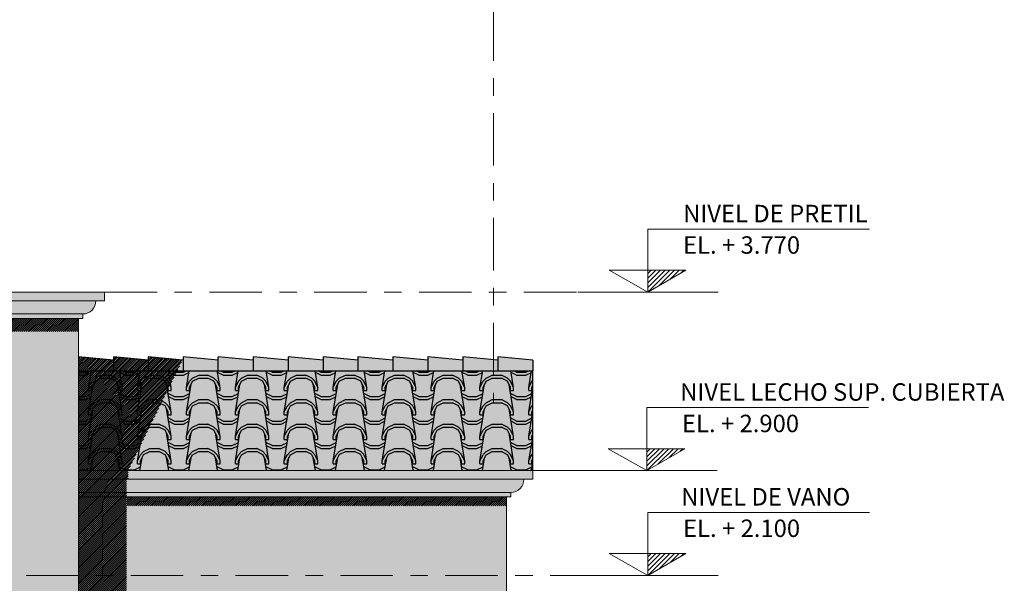
# Model space of a CAD drawing. Units: millimetres. Extents: x 1001.6 to 1080.6, y 553.4 to 612.6.
# Drawn here: x 1049.5 to 1055.1, y 574.7 to 577.9 of the extents above; entities that cross this region are included whole.
import ezdxf

# ---------------------------------------------------------------- set-up
doc = ezdxf.new("R2010")
doc.units = ezdxf.units.MM
doc.header["$LTSCALE"] = 0.25
doc.linetypes.add('ACAD_ISO10W100', pattern=[18, 12, -3, 0, -3])
for name, color, linetype, lineweight in [('CIELO', 146, 'Continuous', 20), ('Contorno', 7, 'Continuous', 18), ('NIVELES', 40, 'Continuous', 18), ('Sombra', 250, 'Continuous', 0)]:
    doc.layers.add(name, color=color, linetype=linetype, lineweight=lineweight)
for name, color, linetype in [('EJES', 117, 'ACAD_ISO10W100'), ('SOLIDO', 40, 'Continuous'), ('TEJA', 22, 'Continuous')]:
    doc.layers.add(name, color=color, linetype=linetype)
doc.styles.add('Arial', font='arial.ttf')

# ---------------------------------------------------------------- blocks, each defined once
blk = doc.blocks.new('*X427')
at = {"color": 0}
for p, q in [((-0.376, 0.217), (-0.409, 0.25)), ((-0.251, 0.145), (-0.356, 0.25)), ((-0.125, 0.072), (-0.303, 0.25)), ((0, 0), (-0.25, 0.25)), ((0, 0.053), (-0.197, 0.25)), ((0, 0.106), (-0.144, 0.25)), ((0, 0.159), (-0.091, 0.25)), ((0, 0.212), (-0.038, 0.25))]:
    blk.add_line(p, q, dxfattribs=at)
blk = doc.blocks.new('NIVEL-D')
at = {"color": 7}
blk.add_line((0.802, 0), (-0.802, 0), dxfattribs=at)
at = {"color": 0}
blk.add_lwpolyline([(2.534, 0.721), (0, 0.721), (0, 0), (-0.446, 0.25), (0.433, 0.25), (0, 0)], dxfattribs=at)
at = {"color": 8, "xscale": -1}
blk.add_blockref('*X427', (0, 0), dxfattribs=at)
at = {"color": 7, "style": 'Arial'}
for tag, p in [('NOMBRE', (0.123, 0.8)), ('VALOR', (0.123, 0.439))]:
    blk.add_attdef(tag, p, '', height=0.2, dxfattribs=at)

msp = doc.modelspace()

# ---------------------------------------------------------------- hatches: boundary and pattern name
at = {"layer": 'CIELO', "lineweight": 60}
h = msp.add_hatch(dxfattribs=at)
h.set_pattern_fill('LINE', color=137, scale=0.075, angle=90, style=0)
h.set_pattern_definition([(90, (942.16784, 533.19632), (-0.238125, 1e-17), [])])
edge = h.paths.add_edge_path()
edge.add_arc((1042.536, 581.5109), 0.624, 222.5618, 308.2428)
edge.add_arc((1042.3827, 579.6044), 1.5157, 31.1992, 69.1456, ccw=False)
edge.add_arc((1044.2854, 579.5027), 1.0742, 45.713, 124.3575, ccw=False)
edge.add_arc((1046.0254, 580.524), 1.0215, 134.0299, 194.2975, ccw=False)
edge.add_arc((1045.886, 581.5109), 0.624, 203.8638, 352.2068)
edge.add_arc((1046.0254, 580.524), 1.0215, -12.8274, 62.0407, ccw=False)
edge.add_arc((1047.568, 578.8756), 1.523, 35.5314, 111.0331, ccw=False)
edge.add_arc((1049.7582, 579.5991), 0.9644, 80.6659, 170.3498, ccw=False)
edge.add_arc((1051.0335, 581.0512), 1.2257, 198.9018, 204.0988, ccw=False)
edge.add_arc((1049.952, 579.4776), 1.1791, 43.5232, 93.7996, ccw=False)
edge.add_arc((1051.294, 579.1648), 1.2257, 113.4097, 204.0988)
edge.add_arc((1050.0187, 577.7127), 0.9644, 80.6659, 170.3498)
edge.add_arc((1047.8285, 576.9893), 1.523, 35.5314, 57.7346)
edge.add_arc((1048.1805, 577.8566), 0.624, 42.3649, 93.4576)
edge.add_arc((1047.8285, 576.9893), 1.523, 78.088, 111.0331)
edge.add_arc((1046.2859, 578.6376), 1.0215, 347.1726, 554.2975)
edge.add_arc((1044.5459, 577.6163), 1.0742, 45.713, 124.3575)
edge.add_arc((1042.6432, 577.718), 1.5157, 31.1992, 161.4476)
edge.add_arc((1040.6855, 577.8566), 0.624, 33.4151, 193.2779)
edge.add_arc((1040.8434, 577.4523), 0.8086, 161.1712, 180.9269)
edge.add_arc((1038.1491, 575.874), 2.4508, 39.6918, 94.5097)
edge.add_arc((1037.5355, 577.8566), 0.624, 47.5802, 166.8151)
edge.add_arc((1038.1491, 575.874), 2.4508, 119.8856, 165.0012)
edge.add_arc((1037.8886, 577.7604), 2.4508, 39.6918, 210.7234, ccw=False)
edge.add_arc((1040.583, 579.3387), 0.8086, 63.8973, 180.9269, ccw=False)
edge.add_arc((1042.3827, 579.6044), 1.5157, 101.659, 162.3156, ccw=False)
at = {"layer": 'SOLIDO', "true_color": 0xc1b081}
h = msp.add_hatch(color=43, dxfattribs=at)
h.paths.add_polyline_path([(1046.136, 577.8212), (1045.886, 577.8212), (1045.886, 577.7212), (1046.036, 577.7212, -0.003647), (1046.0346, 577.7212, 0.418493)])
h.paths.add_polyline_path([(1045.886, 577.8212), (1042.536, 577.8212), (1042.536, 577.7212), (1045.886, 577.7212)])
h.paths.add_polyline_path([(1042.536, 577.8212), (1042.286, 577.8212, 0.414214), (1042.386, 577.7212), (1042.536, 577.7212)])
h.paths.add_polyline_path([(1042.536, 577.6962), (1042.411, 577.6962), (1042.411, 577.6712, -0.316517), (1042.4466, 577.6462), (1042.536, 577.6462)])
h.paths.add_polyline_path([(1042.536, 577.6335), (1042.4488, 577.6335), (1042.4488, 577.6212), (1042.536, 577.6212)])
h.paths.add_polyline_path([(1045.886, 577.6335), (1042.536, 577.6335), (1042.536, 577.6212), (1045.886, 577.6212)])
h.paths.add_polyline_path([(1045.886, 577.6962), (1042.536, 577.6962), (1042.536, 577.6462), (1045.886, 577.6462)])
h.paths.add_polyline_path([(1046.011, 577.6712), (1046.011, 577.6962), (1045.886, 577.6962), (1045.886, 577.6462), (1045.9755, 577.6462, -0.316517)])
h.paths.add_polyline_path([(1045.9733, 577.6335), (1045.886, 577.6335), (1045.886, 577.6212), (1045.9733, 577.6212)])
h.paths.add_polyline_path([(1049.911, 576.3376), (1045.711, 576.3376, 0.414214), (1045.786, 576.2626), (1049.836, 576.2626, 0.414214)])
h.paths.add_polyline_path([(1045.711, 576.3376), (1045.053, 576.3376), (1045.053, 576.2626), (1045.786, 576.2626, -0.414214)])
h.paths.add_polyline_path([(1042.711, 576.6162), (1042.536, 576.6162), (1042.536, 576.5412), (1042.636, 576.5412, 0.414214)])
h.paths.add_polyline_path([(1042.536, 576.6162), (1040.386, 576.6162), (1040.386, 576.5412), (1042.536, 576.5412)])
h.paths.add_polyline_path([(1040.386, 576.6162), (1038.221, 576.6162, 0.414214), (1038.296, 576.5412), (1040.386, 576.5412)])
h.paths.add_polyline_path([(1040.386, 576.3376), (1040.211, 576.3376, 0.414214), (1040.286, 576.2626), (1040.386, 576.2626)])
h.paths.add_polyline_path([(1043.369, 576.3376), (1040.386, 576.3376), (1040.386, 576.2626), (1043.369, 576.2626)])
h.paths.add_polyline_path([(1042.711, 575.2162), (1036.061, 575.2162, 0.414214), (1036.136, 575.1412), (1042.636, 575.1412, 0.414214)])
h.paths.add_polyline_path([(1038.321, 576.1876), (1036.2523, 576.1876), (1036.2526, 576.1126), (1038.321, 576.1126)])
h.paths.add_polyline_path([(1036.2523, 576.1876), (1035.121, 576.1876, 0.414214), (1035.196, 576.1126), (1036.2526, 576.1126)])
at = {"layer": 'SOLIDO', "true_color": 0x6d4217}
h = msp.add_hatch(color=36, dxfattribs=at)
h.paths.add_polyline_path([(1049.961, 576.3876), (1045.661, 576.3876), (1045.661, 576.3376), (1049.961, 576.3376)])
h.paths.add_polyline_path([(1045.661, 576.3876), (1045.053, 576.3876), (1045.053, 576.3376), (1045.661, 576.3376)])
h.paths.add_polyline_path([(1045.786, 576.2626), (1045.053, 576.2626), (1045.053, 576.2376), (1045.786, 576.2376)])
h.paths.add_polyline_path([(1049.836, 576.2626), (1045.786, 576.2626), (1045.786, 576.2376), (1049.836, 576.2376)])
at = {"layer": 'SOLIDO', "true_color": 0xd6c88f}
h = msp.add_hatch(color=53, dxfattribs=at)
h.paths.add_polyline_path([(1049.811, 576.2376), (1045.811, 576.2376), (1045.811, 572.4662), (1049.811, 572.4662)])
h.paths.add_polyline_path([(1048.911, 574.7662), (1048.911, 572.6662), (1046.711, 572.6662), (1046.711, 574.7662)], flags=16)
at = {"layer": 'SOLIDO', "true_color": 0xc23000}
msp.add_hatch(color=22, dxfattribs=at).paths.add_polyline_path([(1052.411, 575.9976), (1052.211, 576.0176), (1052.211, 575.9976), (1052.011, 576.0176), (1052.011, 575.9976), (1051.811, 576.0176), (1051.811, 575.9976), (1051.611, 576.0176), (1051.611, 575.9976), (1051.411, 576.0176), (1051.411, 575.9976), (1051.211, 576.0176), (1051.211, 575.9976), (1051.011, 576.0176), (1051.011, 575.9976), (1050.811, 576.0176), (1050.811, 575.9976), (1050.611, 576.0176), (1050.611, 575.9976), (1050.411, 576.0176), (1050.411, 575.9976), (1050.211, 576.0176), (1050.211, 575.9976), (1050.011, 576.0176), (1050.011, 575.9976), (1049.811, 576.0176), (1049.811, 575.3662), (1052.411, 575.3662)])
at = {"layer": 'SOLIDO', "true_color": 0x6d4217}
h = msp.add_hatch(color=36, dxfattribs=at)
h.paths.add_polyline_path([(1052.411, 575.3662), (1049.811, 575.3662), (1049.811, 575.3162), (1052.411, 575.3162)])
h.paths.add_polyline_path([(1052.286, 575.2412), (1049.811, 575.2412), (1049.811, 575.2162), (1052.286, 575.2162)])
at = {"layer": 'SOLIDO', "true_color": 0xc1b081}
msp.add_hatch(color=43, dxfattribs=at).paths.add_polyline_path([(1052.361, 575.3162), (1049.811, 575.3162), (1049.811, 575.2412), (1052.286, 575.2412, 0.414214)])
at = {"layer": 'SOLIDO', "true_color": 0xbf9e1d}
h = msp.add_hatch(color=42, dxfattribs=at)
h.paths.add_polyline_path([(1052.036, 574.8662), (1051.886, 574.8662), (1051.886, 574.7662), (1052.036, 574.7662)])
h.paths.add_polyline_path([(1052.261, 575.0162), (1049.811, 575.0162), (1049.811, 574.8662), (1052.236, 574.8662), (1052.236, 574.8912, 0.085164), (1052.261, 574.8955)])
h.paths.add_polyline_path([(1052.036, 574.7662), (1051.886, 574.7662), (1051.886, 574.6662), (1052.036, 574.6662)])
h.paths.add_polyline_path([(1052.111, 574.6662), (1051.811, 574.6662, 1), (1051.811, 574.6162), (1052.111, 574.6162, 1)])
h.paths.add_polyline_path([(1052.086, 574.6162), (1051.836, 574.6162, 1), (1051.836, 574.5912), (1052.086, 574.5912, 1)])
h.paths.add_polyline_path([(1052.086, 574.5912), (1051.836, 574.5912), (1051.836, 573.1162), (1052.086, 573.1162)])
h.paths.add_polyline_path([(1052.086, 572.9662), (1051.836, 572.9662), (1051.836, 572.8412), (1052.086, 572.8412)])
h.paths.add_polyline_path([(1052.086, 572.8412), (1051.836, 572.8412, 1), (1051.836, 572.8162), (1052.086, 572.8162, 1)])
h.paths.add_polyline_path([(1052.111, 572.8162), (1051.811, 572.8162, 1), (1051.811, 572.7662), (1052.111, 572.7662, 1)])
h.paths.add_polyline_path([(1052.161, 572.7662), (1051.761, 572.7662), (1051.761, 572.6662), (1052.161, 572.6662)])
h.paths.add_polyline_path([(1052.261, 575.2162), (1049.811, 575.2162), (1049.811, 575.0162), (1052.261, 575.0162)])
edge = h.paths.add_edge_path()
edge.add_line((1052.086, 573.1162), (1052.261, 573.1162))
edge.add_line((1052.261, 573.1162), (1052.261, 574.8955))
edge.add_arc((1052.236, 574.9662), 0.075, 270, 289.4712, ccw=False)
edge.add_line((1052.236, 574.8912), (1052.236, 574.8662))
edge.add_line((1052.236, 574.8662), (1052.036, 574.8662))
edge.add_line((1052.036, 574.8662), (1052.036, 574.6662))
edge.add_line((1052.036, 574.6662), (1052.111, 574.6662))
edge.add_arc((1052.111, 574.6412), 0.025, -90, 90, ccw=False)
edge.add_line((1052.111, 574.6162), (1052.086, 574.6162))
edge.add_arc((1052.086, 574.6037), 0.0125, -90, 90, ccw=False)
edge.add_line((1052.086, 574.5912), (1052.086, 573.1162))
edge = h.paths.add_edge_path()
edge.add_line((1052.261, 572.9662), (1052.086, 572.9662))
edge.add_line((1052.086, 572.9662), (1052.086, 572.8412))
edge.add_arc((1052.086, 572.8287), 0.0125, -90, 90, ccw=False)
edge.add_line((1052.086, 572.8162), (1052.111, 572.8162))
edge.add_arc((1052.111, 572.7912), 0.025, -90, 90, ccw=False)
edge.add_line((1052.111, 572.7662), (1052.161, 572.7662))
edge.add_line((1052.161, 572.7662), (1052.161, 572.6662))
edge.add_line((1052.161, 572.6662), (1052.261, 572.6662))
edge.add_line((1052.261, 572.6662), (1052.261, 572.9662))
edge = h.paths.add_edge_path()
edge.add_line((1049.811, 573.1162), (1051.836, 573.1162))
edge.add_line((1051.836, 573.1162), (1051.836, 574.5912))
edge.add_arc((1051.836, 574.6037), 0.0125, 90, 270, ccw=False)
edge.add_line((1051.836, 574.6162), (1051.811, 574.6162))
edge.add_arc((1051.811, 574.6412), 0.025, 90, 270, ccw=False)
edge.add_line((1051.811, 574.6662), (1051.886, 574.6662))
edge.add_line((1051.886, 574.6662), (1051.886, 574.8662))
edge.add_line((1051.886, 574.8662), (1049.811, 574.8662))
edge.add_line((1049.811, 574.8662), (1049.811, 573.1162))
edge = h.paths.add_edge_path()
edge.add_line((1051.836, 572.9662), (1049.811, 572.9662))
edge.add_line((1049.811, 572.9662), (1049.811, 572.6662))
edge.add_line((1049.811, 572.6662), (1051.761, 572.6662))
edge.add_line((1051.761, 572.6662), (1051.761, 572.7662))
edge.add_line((1051.761, 572.7662), (1051.811, 572.7662))
edge.add_arc((1051.811, 572.7912), 0.025, 90, 270, ccw=False)
edge.add_line((1051.811, 572.8162), (1051.836, 572.8162))
edge.add_arc((1051.836, 572.8287), 0.0125, 90, 270, ccw=False)
edge.add_line((1051.836, 572.8412), (1051.836, 572.9662))
at = {"layer": 'Sombra'}
h = msp.add_hatch(dxfattribs=at)
h.set_pattern_fill('LINE', color=256, scale=0.0025, angle=45, style=0)
h.set_pattern_definition([(45, (-73.279003, 111.020765), (-0.005612660076, 0.005612660076), [])])
h.paths.add_polyline_path([(1049.811, 576.2376), (1045.811, 576.2376), (1045.811, 576.1626), (1049.811, 576.1626)])
h.paths.add_polyline_path([(1045.811, 576.2376), (1045.053, 576.2376), (1045.053, 576.1626), (1045.811, 576.1626)])
h = msp.add_hatch(dxfattribs=at)
h.set_pattern_fill('LINE', color=256, scale=0.0025, angle=45, style=0)
h.set_pattern_definition([(45, (-33.211701, 64.3839014), (-0.005612660076, 0.005612660076), [])])
h.paths.add_polyline_path([(1050.4062, 575.9981), (1050.211, 576.0176), (1050.211, 575.9976), (1050.011, 576.0176), (1050.011, 575.9976), (1049.811, 576.0176), (1049.811, 575.3662), (1050.0964, 575.3662)])
h.paths.add_polyline_path([(1050.0963, 575.3662), (1049.811, 575.3662), (1049.811, 575.3162), (1050.0963, 575.3162)])
h.paths.add_polyline_path([(1050.0869, 575.3162), (1049.811, 575.3162), (1049.811, 575.2412), (1050.0869, 575.2412)])
h.paths.add_polyline_path([(1050.0869, 575.2412), (1049.811, 575.2412), (1049.811, 575.2162), (1050.0869, 575.2162)])
h.paths.add_polyline_path([(1050.0869, 575.2162), (1049.811, 575.2162), (1049.811, 574.7662), (1050.0869, 574.7662)])
h.paths.add_polyline_path([(1050.0869, 574.7662), (1049.811, 574.7662), (1049.811, 573.1162), (1050.0869, 573.1162)])
h.paths.add_polyline_path([(1050.0869, 573.1162), (1049.811, 573.1162), (1049.811, 573.0662), (1050.0869, 573.0662)])
h.paths.add_polyline_path([(1050.0869, 573.0662), (1049.811, 573.0662), (1049.811, 572.9912), (1050.0869, 572.9912)])
h.paths.add_polyline_path([(1050.0869, 572.9912), (1049.811, 572.9912), (1049.811, 572.9662), (1050.0869, 572.9662)])
h.paths.add_polyline_path([(1050.0869, 572.9662), (1049.811, 572.9662), (1049.811, 572.9056), (1050.0869, 572.9056)])
h.paths.add_polyline_path([(1052.261, 572.9662), (1051.836, 572.9662), (1050.0869, 572.9662), (1050.0869, 572.9056), (1052.261, 572.9056)])
h.paths.add_polyline_path([(1050.0869, 572.9056), (1049.811, 572.9056), (1049.811, 572.6662), (1050.0869, 572.6662)])
h = msp.add_hatch(dxfattribs=at)
h.set_pattern_fill('LINE', color=256, scale=0.0025, angle=45, style=0)
h.set_pattern_definition([(45, (-45.3036816, 190.033814), (-0.005612660076, 0.005612660076), [])])
h.paths.add_polyline_path([(1050.0869, 575.2162), (1050.0869, 575.164), (1052.261, 575.164), (1052.261, 575.2162)])
at = {"layer": 'TEJA', "linetype": 'Continuous', "true_color": 0x751d00}
h = msp.add_hatch(dxfattribs=at)
h.set_pattern_fill('SPANISH1', color=26, scale=0.14, style=0)
h.set_pattern_definition([(0, (1018.78917, 546.56464), (0.28, 0.14), [0.0175, -0.1575, 0.0175, -0.0875]), (0, (1018.85917, 546.63464), (0.28, 0.14), [0.0525, -0.2275]), (0, (1018.85917, 546.65214), (0.28, 0.14), [0.0525, -0.0875, 0.0525, -0.0875]), (0, (1018.99917, 546.66964), (0.28, 0.14), [0.0525, -0.2275]), (90, (1018.78917, 546.56464), (-0.28, 0.14), [0.0175, -0.1225]), (90, (1018.80667, 546.56464), (-0.28, 0.14), [0.0175, -0.1225]), (90, (1018.96417, 546.56464), (-0.28, 0.14), [0.0175, -0.1225]), (90, (1018.98167, 546.56464), (-0.28, 0.14), [0.0175, -0.1225]), (45, (1018.80667, 546.61714), (2e-17, 0.14), [0.0247487, -0.3712311]), (135, (1018.96417, 546.61714), (2e-17, 0.14), [0.0247487, -0.3712311]), (26.56505, (1018.82417, 546.61714), (-7e-12, 0.14), [0.0391312, -0.2739183]), (26.56505, (1018.82417, 546.63464), (-7e-12, 0.14), [0.0391312, -0.2739183]), (26.56505, (1018.77167, 546.65214), (-7e-12, 0.14), [0.035574, -0.2774755]), (26.56505, (1018.77167, 546.66964), (-7e-12, 0.14), [0.0391312, -0.2739183]), (63.43495, (1018.78917, 546.58214), (7e-12, 0.14), [0.0391312, -0.58696784]), (63.43495, (1018.80667, 546.58214), (7e-12, 0.14), [0.0391312, -0.58696784]), (116.56505, (1018.96417, 546.58214), (-7e-12, 0.14), [0.0391312, -0.58696784]), (116.56505, (1018.98167, 546.58214), (-7e-12, 0.14), [0.0391312, -0.58696784]), (153.43495, (1018.94667, 546.61714), (7e-12, 0.14), [0.0391312, -0.2739183]), (153.43495, (1018.94667, 546.63464), (7e-12, 0.14), [0.0391312, -0.2739183]), (153.43495, (1018.99917, 546.65214), (7e-12, 0.14), [0.035574, -0.2774755]), (153.43495, (1018.99917, 546.66964), (7e-12, 0.14), [0.0391312, -0.2739183]), (80.53768, (1018.78917, 546.58214), (-6e-14, 0.14), [0.1596725, -1.543501]), (99.46232, (1018.98167, 546.58214), (6e-14, 0.14), [0.1596725, -1.543501])])
h.paths.add_polyline_path([(1052.411, 575.9376), (1049.811, 575.9376), (1049.811, 575.3662), (1052.411, 575.3662)])

# ---------------------------------------------------------------- linework, layer by layer
at = {"layer": 'Contorno', "lineweight": 5}
for p, q in [((1045.053, 576.3876), (1049.961, 576.3876)), ((1049.961, 576.3876), (1049.961, 576.3376)), ((1045.053, 576.3376), (1049.961, 576.3376)), ((1045.053, 576.2626), (1049.836, 576.2626)), ((1049.836, 576.2626), (1049.836, 576.2376)), ((1045.053, 576.2376), (1049.836, 576.2376)), ((1049.811, 575.3662), (1052.411, 575.3662)), ((1052.411, 575.3662), (1052.411, 575.3162)), ((1049.811, 575.3162), (1052.411, 575.3162)), ((1049.811, 575.2412), (1052.286, 575.2412)), ((1049.811, 575.2162), (1052.286, 575.2162)), ((1052.261, 575.2162), (1052.261, 575.0162)), ((1052.286, 575.2412), (1052.286, 575.2162)), ((1052.261, 575.0162), (1052.261, 573.1162))]:
    msp.add_line(p, q, dxfattribs=at)
at = {"layer": 'Contorno'}
msp.add_line((1049.811, 576.2376), (1049.811, 572.4662), dxfattribs=at)
at = {"layer": 'Contorno', "lineweight": 5}
for centre in [(1049.836, 576.3376), (1052.286, 575.3162)]:
    msp.add_arc(centre, 0.075, 270, 0, dxfattribs=at)
at = {"layer": 'EJES', "lineweight": 0, "ltscale": 0.1}
for p, q in [((1052.186, 580.412), (1052.186, 575.7553)), ((1049.961, 576.3876), (1052.6701, 576.3876)), ((1052.411, 575.3662), (1052.6643, 575.3662)), ((1048.911, 574.7662), (1052.6701, 574.7662))]:
    msp.add_line(p, q, dxfattribs=at)
at = {"layer": 'TEJA', "color": 26, "linetype": 'Continuous', "true_color": 0x751d00}
for p, q in [((1050.011, 575.9976), (1049.811, 576.0176)), ((1050.011, 576.0176), (1050.011, 575.9376)), ((1050.211, 575.9976), (1050.011, 576.0176)), ((1050.211, 576.0176), (1050.211, 575.9376)), ((1050.411, 575.9976), (1050.211, 576.0176)), ((1050.411, 576.0176), (1050.411, 575.9376)), ((1050.611, 575.9976), (1050.411, 576.0176)), ((1050.611, 575.9376), (1050.611, 576.0176)), ((1050.811, 575.9976), (1050.611, 576.0176)), ((1051.011, 575.9976), (1050.811, 576.0176)), ((1050.811, 576.0176), (1050.811, 575.9376)), ((1051.211, 575.9976), (1051.011, 576.0176)), ((1051.011, 576.0176), (1051.011, 575.9376)), ((1051.411, 575.9976), (1051.211, 576.0176)), ((1051.211, 576.0176), (1051.211, 575.9376)), ((1051.611, 575.9976), (1051.411, 576.0176)), ((1051.411, 576.0176), (1051.411, 575.9376)), ((1051.811, 575.9976), (1051.611, 576.0176)), ((1051.611, 576.0176), (1051.611, 575.9376)), ((1051.811, 576.0176), (1051.811, 575.9376)), ((1052.011, 575.9976), (1051.811, 576.0176)), ((1052.011, 576.0176), (1052.011, 575.9376)), ((1052.211, 575.9976), (1052.011, 576.0176)), ((1052.211, 576.0176), (1052.211, 575.9376)), ((1052.411, 575.9976), (1052.211, 576.0176)), ((1052.411, 575.9976), (1052.411, 575.9376)), ((1049.811, 575.9376), (1052.411, 575.9376)), ((1052.411, 575.3662), (1052.411, 575.9376))]:
    msp.add_line(p, q, dxfattribs=at)

# ---------------------------------------------------------------- block references
at = {"layer": 'NIVELES'}
ref = msp.add_blockref('NIVEL-D', (1053.0711, 576.3876), dxfattribs=dict(at, xscale=0.5, yscale=0.5, zscale=0.5))
ref.add_attrib('NOMBRE', 'NIVEL DE PRETIL', (1053.2721, 576.7874), dxfattribs={"layer": '0', "color": 7, "height": 0.1, "style": 'Arial'})
ref.add_attrib('VALOR', 'EL. + 3.770', (1053.2717, 576.6073), dxfattribs={"layer": '0', "color": 7, "height": 0.1, "style": 'Arial'})
ref = msp.add_blockref('NIVEL-D', (1053.0654, 575.3662), dxfattribs=dict(at, xscale=0.5, yscale=0.5, zscale=0.5))
ref.add_attrib('NOMBRE', 'NIVEL LECHO SUP. CUBIERTA', (1053.2553, 575.7661), dxfattribs={"layer": '0', "color": 7, "height": 0.1, "style": 'Arial'})
ref.add_attrib('VALOR', 'EL. + 2.900', (1053.2659, 575.5859), dxfattribs={"layer": '0', "color": 7, "height": 0.1, "style": 'Arial'})
ref = msp.add_blockref('NIVEL-D', (1053.0711, 574.7662), dxfattribs=dict(at, xscale=0.5, yscale=0.5, zscale=0.5))
ref.add_attrib('NOMBRE', 'NIVEL DE VANO', (1053.2611, 575.1661), dxfattribs={"layer": '0', "color": 7, "height": 0.1, "style": 'Arial'})
ref.add_attrib('VALOR', 'EL. + 2.100', (1053.2717, 574.9859), dxfattribs={"layer": '0', "color": 7, "height": 0.1, "style": 'Arial'})

doc.saveas('drawing.dxf')
